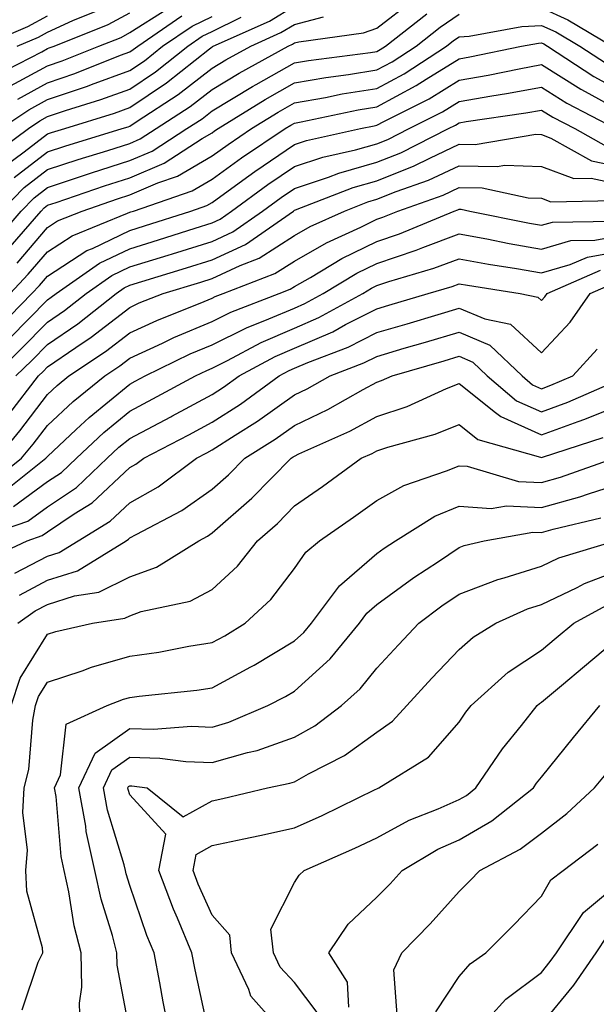
# Model space of a CAD drawing. Units: inches. Extents: x 997523 to 1000163, y 7250378 to 7253018.
# Drawn here: x 998905 to 998975, y 7250646 to 7250765 of the extents above; entities that cross this region are included whole.
import ezdxf

# ---------------------------------------------------------------- set-up
doc = ezdxf.new("R2010")
doc.units = ezdxf.units.IN
doc.header["$MEASUREMENT"] = 0
doc.layers.add('Contour_99757250', color=7, linetype='Continuous', true_color=0xb49bbc)

msp = doc.modelspace()

# ---------------------------------------------------------------- linework, layer by layer
at = {"layer": 'Contour_99757250'}
for points in [[(998902.42, 7250741.92, 3030), (998905.21, 7250744.76, 3030), (998908.05, 7250746.94, 3030), (998911.79, 7250748.18, 3030), (998915.4, 7250749.27, 3030), (998918.05, 7250750.11, 3030), (998919.31, 7250750.66, 3030), (998921.27, 7250751.92, 3030), (998925.38, 7250754.59, 3030), (998928.05, 7250756.66, 3030), (998931.33, 7250758.64, 3030), (998937.27, 7250761.92, 3030), (998937.81, 7250762.16, 3030), (998938.05, 7250762.31, 3030), (998938.57, 7250762.44, 3030), (998946.44, 7250763.53, 3030), (998948.05, 7250764.1, 3030), (998952.46, 7250767.51, 3030)], [(998902.73, 7250747.24, 3032), (998905.21, 7250749.08, 3032), (998908.05, 7250751.27, 3032), (998908.54, 7250751.43, 3032), (998910.15, 7250751.92, 3032), (998916.18, 7250753.79, 3032), (998918.05, 7250754.47, 3032), (998922.5, 7250757.47, 3032), (998927.73, 7250761.6, 3032), (998928.05, 7250761.85, 3032), (998928.1, 7250761.87, 3032), (998928.18, 7250761.92, 3032), (998935.01, 7250764.96, 3032), (998938.05, 7250766.81, 3032)], [(998900.03, 7250761.92, 3039), (998905.67, 7250764.3, 3039), (998908.05, 7250765.61, 3039)], [(998901.66, 7250758.31, 3037), (998907.38, 7250761.25, 3037), (998908.05, 7250761.62, 3037), (998908.27, 7250761.7, 3037), (998908.86, 7250761.92, 3037), (998915.42, 7250764.55, 3037), (998918.05, 7250765.98, 3037)], [(998901.7, 7250738.27, 3029), (998904.84, 7250741.92, 3029), (998906.44, 7250743.53, 3029), (998908.05, 7250744.78, 3029), (998912.32, 7250746.19, 3029), (998913.41, 7250746.56, 3029), (998918.05, 7250748.03, 3029), (998920.77, 7250749.2, 3029), (998924.99, 7250751.92, 3029), (998926.85, 7250753.12, 3029), (998928.05, 7250754.06, 3029), (998932.95, 7250757.02, 3029), (998933.39, 7250757.26, 3029), (998938.05, 7250759.9, 3029), (998939.77, 7250760.2, 3029), (998947.28, 7250761.15, 3029), (998948.05, 7250761.27, 3029), (998948.47, 7250761.5, 3029), (998949.12, 7250761.92, 3029), (998954.12, 7250765.85, 3029)], [(998903, 7250736.97, 3028), (998907.27, 7250741.92, 3028), (998907.66, 7250742.31, 3028), (998908.05, 7250742.62, 3028), (998909.09, 7250742.96, 3028), (998914.99, 7250744.98, 3028), (998918.05, 7250745.95, 3028), (998922.23, 7250747.74, 3028), (998926.85, 7250750.72, 3028), (998928.05, 7250751.42, 3028), (998928.34, 7250751.63, 3028), (998928.77, 7250751.92, 3028), (998934.51, 7250755.46, 3028), (998938.05, 7250757.47, 3028), (998941.84, 7250758.13, 3028), (998944.6, 7250758.47, 3028), (998948.05, 7250759.03, 3028), (998949.93, 7250760.04, 3028), (998952.83, 7250761.92, 3028), (998955.76, 7250764.21, 3028), (998958.05, 7250765.82, 3028)], [(998903.12, 7250756.85, 3036), (998908.05, 7250759.55, 3036), (998909.82, 7250760.15, 3036), (998914.31, 7250761.92, 3036), (998916.99, 7250762.98, 3036), (998918.05, 7250763.57, 3036), (998922.53, 7250766.4, 3036)], [(998904.36, 7250761.92, 3038), (998906.96, 7250763.01, 3038), (998908.05, 7250763.62, 3038), (998911.15, 7250765.02, 3038), (998913.86, 7250766.11, 3038)], [(998904.46, 7250755.51, 3035), (998908.05, 7250757.49, 3035), (998911.36, 7250758.61, 3035), (998916.94, 7250760.81, 3035), (998918.05, 7250761.22, 3035), (998918.47, 7250761.5, 3035), (998919.01, 7250761.92, 3035), (998924.38, 7250765.59, 3035)], [(998968.05, 7250766.57, 3028), (998971.23, 7250765.1, 3028), (998976.64, 7250761.92, 3028)], [(998901.31, 7250748.66, 3033), (998905.73, 7250751.92, 3033), (998907.12, 7250752.85, 3033), (998908.05, 7250753.37, 3033), (998910.23, 7250754.1, 3033), (998914.54, 7250755.43, 3033), (998918.05, 7250756.71, 3033), (998921.17, 7250758.8, 3033), (998925.09, 7250761.92, 3033), (998926.85, 7250763.12, 3033), (998928.05, 7250763.7, 3033), (998931.57, 7250765.44, 3033)], [(998902.4, 7250751.92, 3034), (998905.78, 7250754.19, 3034), (998908.05, 7250755.43, 3034), (998912.9, 7250757.07, 3034), (998913.38, 7250757.25, 3034), (998918.05, 7250758.96, 3034), (998919.82, 7250760.15, 3034), (998922.04, 7250761.92, 3034), (998925.62, 7250764.35, 3034), (998928.05, 7250765.52, 3034)], [(998903.99, 7250745.98, 3031), (998908.05, 7250749.11, 3031), (998910.17, 7250749.8, 3031), (998917.12, 7250751.92, 3031), (998917.84, 7250752.13, 3031), (998918.05, 7250752.21, 3031), (998918.96, 7250752.83, 3031), (998923.92, 7250756.05, 3031), (998928.05, 7250759.25, 3031), (998929.71, 7250760.26, 3031), (998932.73, 7250761.92, 3031), (998936.41, 7250763.56, 3031), (998938.05, 7250764.56, 3031), (998941.59, 7250765.46, 3031)], [(998904.36, 7250735.61, 3027), (998908.05, 7250739.93, 3027), (998909.26, 7250740.71, 3027), (998912.25, 7250741.92, 3027), (998916.57, 7250743.4, 3027), (998918.05, 7250743.87, 3027), (998921.46, 7250745.33, 3027), (998923.83, 7250746.14, 3027), (998928.05, 7250748.6, 3027), (998929.98, 7250749.99, 3027), (998932.84, 7250751.92, 3027), (998936.07, 7250753.9, 3027), (998938.05, 7250755.04, 3027), (998941.82, 7250755.69, 3027), (998943.85, 7250756.12, 3027), (998948.05, 7250756.79, 3027), (998951.39, 7250758.58, 3027), (998956.53, 7250761.92, 3027), (998957.38, 7250762.59, 3027), (998958.05, 7250763.06, 3027), (998959.26, 7250763.13, 3027), (998965.65, 7250764.32, 3027), (998968.05, 7250764.44, 3027), (998969.78, 7250763.65, 3027), (998972.72, 7250761.92, 3027), (998975.94, 7250759.81, 3027)], [(998903.54, 7250731.92, 3026), (998905.72, 7250734.25, 3026), (998908.05, 7250736.98, 3026), (998911.06, 7250738.91, 3026), (998917.78, 7250741.65, 3026), (998918.05, 7250741.78, 3026), (998918.16, 7250741.81, 3026), (998918.49, 7250741.92, 3026), (998925.61, 7250744.36, 3026), (998928.05, 7250745.78, 3026), (998931.61, 7250748.36, 3026), (998936.92, 7250751.92, 3026), (998937.62, 7250752.35, 3026), (998938.05, 7250752.59, 3026), (998938.87, 7250752.74, 3026), (998945.78, 7250754.19, 3026), (998948.05, 7250754.56, 3026), (998952.84, 7250757.13, 3026), (998954.03, 7250757.9, 3026), (998958.05, 7250760.4, 3026), (998959.35, 7250760.62, 3026), (998965.61, 7250761.92, 3026), (998967.67, 7250762.3, 3026), (998968.05, 7250762.32, 3026), (998968.32, 7250762.19, 3026), (998968.79, 7250761.92, 3026), (998974.39, 7250758.26, 3026), (998978.05, 7250756.25, 3026)], [(998902.13, 7250727.84, 3025), (998906.17, 7250731.92, 3025), (998907.08, 7250732.89, 3025), (998908.05, 7250734.02, 3025), (998912.85, 7250737.12, 3025), (998913.51, 7250737.38, 3025), (998918.05, 7250739.57, 3025), (998919.85, 7250740.12, 3025), (998925.48, 7250741.92, 3025), (998927.4, 7250742.57, 3025), (998928.05, 7250742.96, 3025), (998931.78, 7250745.65, 3025), (998933.25, 7250746.72, 3025), (998938.05, 7250750, 3025), (998939.5, 7250750.47, 3025), (998946.08, 7250751.92, 3025), (998947.71, 7250752.26, 3025), (998948.05, 7250752.32, 3025), (998948.91, 7250752.78, 3025), (998954.42, 7250755.55, 3025), (998958.05, 7250757.81, 3025), (998961.57, 7250758.4, 3025), (998965.32, 7250759.19, 3025), (998968.05, 7250759.68, 3025), (998972.82, 7250756.69, 3025), (998973.79, 7250756.18, 3025), (998978.05, 7250753.83, 3025)], [(998903.47, 7250726.5, 3024), (998908.05, 7250731.14, 3024), (998908.51, 7250731.46, 3024), (998909.09, 7250731.92, 3024), (998914.39, 7250735.58, 3024), (998918.05, 7250737.35, 3024), (998921.55, 7250738.42, 3024), (998925.97, 7250739.84, 3024), (998928.05, 7250740.49, 3024), (998929.03, 7250740.94, 3024), (998930.42, 7250741.92, 3024), (998934.83, 7250745.14, 3024), (998938.05, 7250747.33, 3024), (998941.5, 7250748.47, 3024), (998945.48, 7250749.35, 3024), (998948.05, 7250750.07, 3024), (998949.37, 7250750.6, 3024), (998951.98, 7250751.92, 3024), (998956.02, 7250753.95, 3024), (998958.05, 7250755.21, 3024), (998962.02, 7250755.89, 3024), (998963.81, 7250756.16, 3024), (998968.05, 7250756.93, 3024), (998971.13, 7250755, 3024), (998977.04, 7250751.92, 3024)], [(998901.5, 7250721.92, 3023), (998904.82, 7250725.15, 3023), (998908.05, 7250728.43, 3023), (998910.12, 7250729.85, 3023), (998912.75, 7250731.92, 3023), (998915.88, 7250734.09, 3023), (998918.05, 7250735.14, 3023), (998922.7, 7250736.57, 3023), (998923.24, 7250736.73, 3023), (998928.05, 7250738.24, 3023), (998930.56, 7250739.41, 3023), (998934.17, 7250741.92, 3023), (998936.42, 7250743.55, 3023), (998938.05, 7250744.66, 3023), (998942.17, 7250746.04, 3023), (998943.44, 7250746.53, 3023), (998948.05, 7250747.83, 3023), (998950.98, 7250748.99, 3023), (998956.75, 7250751.92, 3023), (998957.62, 7250752.35, 3023), (998958.05, 7250752.62, 3023), (998958.9, 7250752.77, 3023), (998966.15, 7250753.82, 3023), (998968.05, 7250754.17, 3023), (998969.43, 7250753.3, 3023), (998972.08, 7250751.92, 3023), (998975.92, 7250749.79, 3023)], [(998904.22, 7250721.92, 3022), (998906.17, 7250723.8, 3022), (998908.05, 7250725.72, 3022), (998911.73, 7250728.24, 3022), (998916.39, 7250731.92, 3022), (998917.38, 7250732.59, 3022), (998918.05, 7250732.93, 3022), (998919.51, 7250733.38, 3022), (998924.95, 7250735.02, 3022), (998928.05, 7250735.98, 3022), (998932.1, 7250737.87, 3022), (998937.93, 7250741.92, 3022), (998938, 7250741.97, 3022), (998938.05, 7250742.01, 3022), (998938.18, 7250742.05, 3022), (998945.19, 7250744.78, 3022), (998948.05, 7250745.58, 3022), (998952.58, 7250747.39, 3022), (998954.48, 7250748.35, 3022), (998958.05, 7250750.02, 3022), (998959.99, 7250749.98, 3022), (998967.36, 7250751.23, 3022), (998968.05, 7250751.21, 3022), (998969.2, 7250750.77, 3022), (998974.14, 7250748.01, 3022), (998978.05, 7250747.2, 3022)], [(998903.37, 7250717.24, 3021), (998906.96, 7250721.92, 3021), (998907.51, 7250722.46, 3021), (998908.05, 7250723.01, 3021), (998911.48, 7250725.35, 3021), (998913.37, 7250726.6, 3021), (998918.05, 7250730.23, 3021), (998919.2, 7250730.77, 3021), (998922.1, 7250731.92, 3021), (998926.67, 7250733.3, 3021), (998928.05, 7250733.73, 3021), (998931.44, 7250735.31, 3021), (998933.77, 7250736.2, 3021), (998938.05, 7250738.93, 3021), (998939.95, 7250740.02, 3021), (998944.11, 7250741.92, 3021), (998946.95, 7250743.02, 3021), (998948.05, 7250743.34, 3021), (998950.4, 7250744.27, 3021), (998954.32, 7250745.65, 3021), (998958.05, 7250747.39, 3021), (998962.66, 7250747.31, 3021), (998963.6, 7250747.47, 3021), (998968.05, 7250747.34, 3021), (998971.99, 7250745.86, 3021), (998974.08, 7250745.89, 3021), (998978.05, 7250745.05, 3021)], [(998901.94, 7250711.92, 3020), (998904.71, 7250715.26, 3020), (998908.05, 7250719.67, 3020), (998909.21, 7250720.76, 3020), (998910.66, 7250721.92, 3020), (998915.11, 7250724.86, 3020), (998918.05, 7250727.14, 3020), (998921.32, 7250728.65, 3020), (998927.07, 7250730.94, 3020), (998928.05, 7250731.35, 3020), (998928.43, 7250731.54, 3020), (998929.4, 7250731.92, 3020), (998935.65, 7250734.32, 3020), (998938.05, 7250735.85, 3020), (998941.93, 7250738.04, 3020), (998946.09, 7250739.96, 3020), (998948.05, 7250740.92, 3020), (998948.79, 7250741.18, 3020), (998950.59, 7250741.92, 3020), (998956.11, 7250743.86, 3020), (998958.05, 7250744.77, 3020), (998960.85, 7250744.72, 3020), (998966.45, 7250743.52, 3020), (998968.05, 7250743.48, 3020), (998969.18, 7250743.05, 3020), (998976.79, 7250743.18, 3020)], [(998901.08, 7250708.89, 3019), (998904.91, 7250711.92, 3019), (998906.33, 7250713.64, 3019), (998908.05, 7250715.91, 3019), (998911.16, 7250718.81, 3019), (998915.02, 7250721.92, 3019), (998916.85, 7250723.12, 3019), (998918.05, 7250724.06, 3019), (998922.01, 7250725.88, 3019), (998923.41, 7250726.56, 3019), (998928.05, 7250728.52, 3019), (998930.32, 7250729.65, 3019), (998936.18, 7250731.92, 3019), (998937.53, 7250732.44, 3019), (998938.05, 7250732.77, 3019), (998940, 7250733.87, 3019), (998943.81, 7250736.16, 3019), (998948.05, 7250738.24, 3019), (998950.8, 7250739.17, 3019), (998957.43, 7250741.92, 3019), (998957.89, 7250742.08, 3019), (998958.05, 7250742.15, 3019), (998958.28, 7250742.15, 3019), (998959.36, 7250741.92, 3019), (998966.59, 7250740.46, 3019), (998968.05, 7250740.2, 3019), (998969.39, 7250740.58, 3019), (998976.81, 7250740.68, 3019)], [(998902.39, 7250707.58, 3018), (998907.86, 7250711.92, 3018), (998907.95, 7250712.02, 3018), (998908.05, 7250712.15, 3018), (998911.53, 7250715.4, 3018), (998913.1, 7250716.87, 3018), (998918.05, 7250720.9, 3018), (998918.71, 7250721.26, 3018), (998919.93, 7250721.92, 3018), (998925.4, 7250724.57, 3018), (998928.05, 7250725.69, 3018), (998932.21, 7250727.76, 3018), (998934.95, 7250728.82, 3018), (998938.05, 7250730.15, 3018), (998939.29, 7250730.68, 3018), (998941.54, 7250731.92, 3018), (998945.61, 7250734.36, 3018), (998948.05, 7250735.56, 3018), (998952.82, 7250737.15, 3018), (998953.62, 7250737.49, 3018), (998958.05, 7250739.16, 3018), (998961.43, 7250738.54, 3018), (998964.12, 7250737.99, 3018), (998968.05, 7250737.31, 3018), (998971.63, 7250738.34, 3018), (998974.51, 7250738.38, 3018), (998978.05, 7250739.03, 3018)], [(998903.92, 7250706.05, 3017), (998908.05, 7250709.08, 3017), (998909.76, 7250710.21, 3017), (998911.56, 7250711.92, 3017), (998914.91, 7250715.06, 3017), (998918.05, 7250717.62, 3017), (998920.86, 7250719.11, 3017), (998926.04, 7250721.92, 3017), (998927.4, 7250722.57, 3017), (998928.05, 7250722.85, 3017), (998929.91, 7250723.78, 3017), (998934, 7250725.97, 3017), (998938.05, 7250727.71, 3017), (998940.99, 7250728.98, 3017), (998946.34, 7250731.92, 3017), (998947.41, 7250732.56, 3017), (998948.05, 7250732.88, 3017), (998949.49, 7250733.36, 3017), (998954.99, 7250734.98, 3017), (998958.05, 7250736.13, 3017), (998961.6, 7250735.47, 3017), (998965.02, 7250734.95, 3017), (998968.05, 7250734.42, 3017), (998971.55, 7250735.42, 3017), (998973.64, 7250736.33, 3017), (998978.05, 7250737.14, 3017)], [(998898.68, 7250701.92, 3016), (998905.67, 7250704.3, 3016), (998908.05, 7250706.04, 3016), (998911.58, 7250708.39, 3016), (998915.3, 7250711.92, 3016), (998916.72, 7250713.25, 3016), (998918.05, 7250714.33, 3016), (998923.02, 7250716.95, 3016), (998923.15, 7250717.02, 3016), (998928.05, 7250719.65, 3016), (998929.43, 7250720.54, 3016), (998931.33, 7250721.92, 3016), (998935.71, 7250724.26, 3016), (998938.05, 7250725.28, 3016), (998942.7, 7250727.27, 3016), (998944.26, 7250728.13, 3016), (998948.05, 7250730.06, 3016), (998949.49, 7250730.48, 3016), (998954.28, 7250731.92, 3016), (998957.19, 7250732.78, 3016), (998958.05, 7250733.1, 3016), (998959.05, 7250732.92, 3016), (998965.47, 7250731.92, 3016), (998967.6, 7250731.47, 3016), (998968.05, 7250731.06, 3016), (998968.46, 7250731.51, 3016), (998968.75, 7250731.92, 3016), (998975.23, 7250734.74, 3016)], [(998900.46, 7250699.51, 3015), (998905.59, 7250701.92, 3015), (998907.42, 7250702.55, 3015), (998908.05, 7250703, 3015), (998911.3, 7250705.17, 3015), (998913.47, 7250706.5, 3015), (998918.05, 7250710.79, 3015), (998918.77, 7250711.2, 3015), (998919.75, 7250711.92, 3015), (998925.21, 7250714.76, 3015), (998928.05, 7250716.29, 3015), (998931.48, 7250718.49, 3015), (998936.21, 7250721.92, 3015), (998937.41, 7250722.56, 3015), (998938.05, 7250722.84, 3015), (998939.66, 7250723.53, 3015), (998944.57, 7250725.4, 3015), (998948.05, 7250727.17, 3015), (998951.72, 7250728.25, 3015), (998955.51, 7250729.38, 3015), (998958.05, 7250730.13, 3015), (998961.15, 7250728.82, 3015), (998964.3, 7250728.17, 3015), (998968.05, 7250724.71, 3015), (998971.52, 7250728.45, 3015), (998973.98, 7250731.92, 3015), (998976.82, 7250733.15, 3015)], [(998904.09, 7250697.96, 3014), (998908.05, 7250700.04, 3014), (998909.49, 7250700.48, 3014), (998911.79, 7250701.92, 3014), (998915.68, 7250704.29, 3014), (998918.05, 7250706.52, 3014), (998921.5, 7250708.47, 3014), (998926.15, 7250711.92, 3014), (998927.4, 7250712.57, 3014), (998928.05, 7250712.93, 3014), (998930.86, 7250714.73, 3014), (998933.55, 7250716.42, 3014), (998938.05, 7250719.61, 3014), (998939.61, 7250720.36, 3014), (998942.38, 7250721.92, 3014), (998946.49, 7250723.48, 3014), (998948.05, 7250724.28, 3014), (998951.39, 7250725.26, 3014), (998953.97, 7250726, 3014), (998958.05, 7250727.21, 3014), (998961.77, 7250725.64, 3014), (998965.69, 7250721.92, 3014), (998966.97, 7250720.84, 3014), (998968.05, 7250720.36, 3014), (998969.2, 7250720.77, 3014), (998971.84, 7250721.92, 3014), (998974.81, 7250725.16, 3014)], [(998904.65, 7250695.32, 3013), (998908.05, 7250697.11, 3013), (998911.71, 7250698.26, 3013), (998917.6, 7250701.92, 3013), (998917.88, 7250702.09, 3013), (998918.05, 7250702.25, 3013), (998918.81, 7250702.68, 3013), (998924.39, 7250705.58, 3013), (998928.05, 7250708.18, 3013), (998930.05, 7250709.92, 3013), (998932.01, 7250711.92, 3013), (998935.72, 7250714.25, 3013), (998938.05, 7250715.9, 3013), (998942.12, 7250717.85, 3013), (998946.39, 7250720.26, 3013), (998948.05, 7250721.16, 3013), (998948.63, 7250721.34, 3013), (998949.9, 7250721.92, 3013), (998956.22, 7250723.75, 3013), (998958.05, 7250724.29, 3013), (998959.72, 7250723.59, 3013), (998961.47, 7250721.92, 3013), (998965.03, 7250718.9, 3013), (998968.05, 7250717.57, 3013), (998971.25, 7250718.72, 3013), (998977.63, 7250721.5, 3013)], [(998904.44, 7250691.92, 3012), (998906.57, 7250693.4, 3012), (998908.05, 7250694.18, 3012), (998911.34, 7250695.21, 3012), (998914.31, 7250695.66, 3012), (998918.05, 7250697.55, 3012), (998921.28, 7250698.69, 3012), (998926.44, 7250701.92, 3012), (998927.49, 7250702.48, 3012), (998928.05, 7250702.87, 3012), (998932.89, 7250707.08, 3012), (998937.63, 7250711.92, 3012), (998937.88, 7250712.09, 3012), (998938.05, 7250712.19, 3012), (998938.58, 7250712.45, 3012), (998944.76, 7250715.21, 3012), (998948.05, 7250716.98, 3012), (998951.75, 7250718.22, 3012), (998956.5, 7250720.37, 3012), (998958.05, 7250720.98, 3012), (998962.48, 7250717.49, 3012), (998963.1, 7250716.97, 3012), (998968.05, 7250714.78, 3012), (998972.52, 7250716.39, 3012), (998973.32, 7250716.65, 3012), (998978.05, 7250718.55, 3012)], [(998903.63, 7250681.92, 3011), (998904.72, 7250685.25, 3011), (998908.05, 7250690.59, 3011), (998909.06, 7250690.91, 3011), (998913.51, 7250691.92, 3011), (998917.45, 7250692.52, 3011), (998918.05, 7250692.82, 3011), (998919.44, 7250693.31, 3011), (998925.39, 7250694.58, 3011), (998928.05, 7250695.99, 3011), (998931.13, 7250698.84, 3011), (998933.56, 7250701.92, 3011), (998935.97, 7250704, 3011), (998938.05, 7250706.13, 3011), (998941.47, 7250708.5, 3011), (998946.17, 7250711.92, 3011), (998947.47, 7250712.5, 3011), (998948.05, 7250712.81, 3011), (998949.39, 7250713.26, 3011), (998955.13, 7250714.84, 3011), (998958.05, 7250716, 3011), (998960.33, 7250714.2, 3011), (998967.91, 7250712.06, 3011), (998968.05, 7250712, 3011), (998968.17, 7250712.04, 3011), (998975.54, 7250714.43, 3011)], [(998904.97, 7250645, 3010), (998906.92, 7250650.79, 3010), (998907.49, 7250651.92, 3010), (998907.44, 7250652.53, 3010), (998905.54, 7250659.41, 3010), (998905.43, 7250661.92, 3010), (998905.61, 7250664.36, 3010), (998905.07, 7250668.94, 3010), (998905.23, 7250671.92, 3010), (998905.8, 7250674.17, 3010), (998906.26, 7250680.13, 3010), (998906.6, 7250681.92, 3010), (998906.97, 7250683, 3010), (998908.05, 7250684.75, 3010), (998912.27, 7250686.14, 3010), (998913.39, 7250686.58, 3010), (998918.05, 7250687.89, 3010), (998921.59, 7250688.38, 3010), (998925.24, 7250689.11, 3010), (998928.05, 7250689.55, 3010), (998929.59, 7250690.38, 3010), (998932.06, 7250691.92, 3010), (998935.19, 7250694.78, 3010), (998938.05, 7250698.56, 3010), (998939.44, 7250700.53, 3010), (998941.09, 7250701.92, 3010), (998945.21, 7250704.76, 3010), (998948.05, 7250706.8, 3010), (998951.34, 7250708.63, 3010), (998956.51, 7250710.38, 3010), (998958.05, 7250711.02, 3010), (998959.02, 7250710.95, 3010), (998965.24, 7250709.11, 3010), (998968.05, 7250708.98, 3010), (998970.35, 7250709.62, 3010), (998976.89, 7250711.92, 3010)], [(998912.05, 7250641.92, 3009), (998911.95, 7250645.82, 3009), (998912.22, 7250647.75, 3009), (998912.13, 7250651.92, 3009), (998911.3, 7250655.17, 3009), (998910.64, 7250659.33, 3009), (998910.07, 7250661.92, 3009), (998909.71, 7250663.58, 3009), (998909.09, 7250670.88, 3009), (998908.91, 7250671.92, 3009), (998909.65, 7250673.52, 3009), (998910.33, 7250679.64, 3009), (998915.29, 7250681.92, 3009), (998917.29, 7250682.68, 3009), (998918.05, 7250682.91, 3009), (998919.19, 7250683.06, 3009), (998926.18, 7250683.79, 3009), (998928.05, 7250684.08, 3009), (998932.75, 7250686.62, 3009), (998933.15, 7250686.82, 3009), (998938.05, 7250689.77, 3009), (998939.18, 7250690.79, 3009), (998940.1, 7250691.92, 3009), (998943.52, 7250696.45, 3009), (998948.05, 7250700.38, 3009), (998948.94, 7250701.03, 3009), (998950.31, 7250701.92, 3009), (998955.09, 7250704.88, 3009), (998958.05, 7250706.12, 3009), (998961.95, 7250705.82, 3009), (998963.82, 7250706.15, 3009), (998968.05, 7250705.95, 3009), (998972.72, 7250707.25, 3009), (998973.75, 7250707.62, 3009), (998978.05, 7250708.96, 3009)], [(998918.05, 7250642.34, 3008), (998916.53, 7250650.4, 3008), (998916.49, 7250651.92, 3008), (998915.95, 7250654.02, 3008), (998914.56, 7250658.43, 3008), (998913.79, 7250661.92, 3008), (998912.76, 7250666.63, 3008), (998912.7, 7250667.27, 3008), (998911.88, 7250671.92, 3008), (998913.83, 7250676.14, 3008), (998918.05, 7250679.14, 3008), (998920.92, 7250679.05, 3008), (998925.53, 7250679.4, 3008), (998928.05, 7250679.31, 3008), (998930.08, 7250679.89, 3008), (998934.83, 7250681.92, 3008), (998936.96, 7250683.01, 3008), (998938.05, 7250683.68, 3008), (998942.39, 7250687.58, 3008), (998945.94, 7250691.92, 3008), (998946.85, 7250693.12, 3008), (998948.05, 7250694.17, 3008), (998952.53, 7250697.44, 3008), (998955.54, 7250699.41, 3008), (998958.05, 7250701.09, 3008), (998958.65, 7250701.32, 3008), (998961.1, 7250701.92, 3008), (998967, 7250702.97, 3008), (998968.05, 7250702.93, 3008), (998969.45, 7250703.32, 3008), (998975.27, 7250704.7, 3008)], [(998922.91, 7250641.92, 3007), (998922.1, 7250645.97, 3007), (998921.7, 7250648.27, 3007), (998921, 7250651.92, 3007), (998920.13, 7250654, 3007), (998918.05, 7250660.1, 3007), (998917.61, 7250661.48, 3007), (998917.52, 7250661.92, 3007), (998917.37, 7250662.6, 3007), (998915.34, 7250669.21, 3007), (998914.85, 7250671.92, 3007), (998915.86, 7250674.11, 3007), (998918.05, 7250675.66, 3007), (998921.68, 7250675.55, 3007), (998924.86, 7250675.11, 3007), (998928.05, 7250675, 3007), (998932.35, 7250676.22, 3007), (998933.51, 7250676.46, 3007), (998938.05, 7250678.07, 3007), (998940.51, 7250679.46, 3007), (998943.77, 7250681.92, 3007), (998946.04, 7250683.93, 3007), (998948.05, 7250686.47, 3007), (998950.67, 7250689.3, 3007), (998953.15, 7250691.92, 3007), (998955.96, 7250694.01, 3007), (998958.05, 7250695.41, 3007), (998962.76, 7250697.21, 3007), (998963.53, 7250697.4, 3007), (998968.05, 7250698.81, 3007), (998970.15, 7250699.82, 3007), (998977.01, 7250701.92, 3007)], [(998927.62, 7250642.35, 3006), (998925.99, 7250649.86, 3006), (998925.6, 7250651.92, 3006), (998923.85, 7250656.12, 3006), (998923.35, 7250657.22, 3006), (998921.59, 7250661.92, 3006), (998922.42, 7250666.3, 3006), (998918.05, 7250671.09, 3006), (998917.85, 7250671.72, 3006), (998917.83, 7250671.92, 3006), (998917.89, 7250672.08, 3006), (998918.05, 7250672.18, 3006), (998918.31, 7250672.18, 3006), (998920.17, 7250671.92, 3006), (998924.55, 7250668.42, 3006), (998928.05, 7250670.37, 3006), (998929.33, 7250670.64, 3006), (998934.79, 7250671.92, 3006), (998937.49, 7250672.48, 3006), (998938.05, 7250672.67, 3006), (998939.77, 7250673.64, 3006), (998944.11, 7250675.86, 3006), (998948.05, 7250678.7, 3006), (998949.95, 7250680.02, 3006), (998951.68, 7250681.92, 3006), (998954.74, 7250685.23, 3006), (998958.05, 7250688.71, 3006), (998959.76, 7250690.21, 3006), (998962.5, 7250691.92, 3006), (998966.34, 7250693.63, 3006), (998968.05, 7250694.17, 3006), (998972.37, 7250696.24, 3006), (998973.26, 7250696.71, 3006), (998978.05, 7250698.54, 3006)], [(998936.97, 7250641.92, 3005), (998932.77, 7250646.64, 3005), (998932.52, 7250647.45, 3005), (998930.42, 7250651.92, 3005), (998930.18, 7250654.05, 3005), (998928.05, 7250656.47, 3005), (998926.37, 7250660.24, 3005), (998925.74, 7250661.92, 3005), (998926.11, 7250663.86, 3005), (998928.05, 7250664.95, 3005), (998931.89, 7250665.76, 3005), (998933.83, 7250666.14, 3005), (998938.05, 7250667.07, 3005), (998941.4, 7250668.57, 3005), (998947.85, 7250671.72, 3005), (998948.05, 7250671.81, 3005), (998948.12, 7250671.85, 3005), (998948.28, 7250671.92, 3005), (998954.31, 7250675.66, 3005), (998958.05, 7250679.88, 3005), (998958.87, 7250681.1, 3005), (998959.51, 7250681.92, 3005), (998964.02, 7250685.95, 3005), (998968.05, 7250688.64, 3005), (998969.84, 7250690.13, 3005), (998971.97, 7250691.92, 3005), (998975.91, 7250694.06, 3005)], [(998940.8, 7250644.67, 3004), (998938.05, 7250648.31, 3004), (998936.31, 7250650.18, 3004), (998935.5, 7250651.92, 3004), (998935.18, 7250654.79, 3004), (998938.05, 7250660.43, 3004), (998938.62, 7250661.35, 3004), (998939.22, 7250661.92, 3004), (998945.37, 7250664.6, 3004), (998948.05, 7250665.87, 3004), (998951.98, 7250667.99, 3004), (998955.5, 7250669.37, 3004), (998958.05, 7250670.5, 3004), (998958.95, 7250671.02, 3004), (998960.07, 7250671.92, 3004), (998963.32, 7250676.65, 3004), (998965.62, 7250679.49, 3004), (998967.54, 7250681.92, 3004), (998967.81, 7250682.16, 3004), (998968.05, 7250682.32, 3004), (998970.49, 7250684.36, 3004), (998973.27, 7250686.7, 3004), (998978.05, 7250690.69, 3004)], [(998944.67, 7250645.3, 3003), (998944.48, 7250648.35, 3003), (998942.22, 7250651.92, 3003), (998944.58, 7250655.39, 3003), (998948.05, 7250658.66, 3003), (998949.67, 7250660.3, 3003), (998951.13, 7250661.92, 3003), (998955.48, 7250664.49, 3003), (998958.05, 7250665.62, 3003), (998962.03, 7250667.94, 3003), (998967.06, 7250671.92, 3003), (998967.46, 7250672.51, 3003), (998968.05, 7250673.22, 3003), (998971.95, 7250678.02, 3003), (998975.14, 7250681.92, 3003)], [(998950.53, 7250644.4, 3002), (998950.12, 7250649.85, 3002), (998951.09, 7250651.92, 3002), (998954.54, 7250655.43, 3002), (998958.05, 7250659.35, 3002), (998959.33, 7250660.64, 3002), (998960.58, 7250661.92, 3002), (998965.47, 7250664.5, 3002), (998968.05, 7250666.45, 3002), (998971.14, 7250668.83, 3002), (998974.49, 7250671.92, 3002), (998976.09, 7250673.88, 3002)], [(998955.21, 7250644.76, 3001), (998958.05, 7250649.05, 3001), (998959.4, 7250650.57, 3001), (998961.31, 7250651.92, 3001), (998964.68, 7250655.29, 3001), (998968.05, 7250658.77, 3001), (998969.2, 7250660.77, 3001), (998970.68, 7250661.92, 3001), (998974.88, 7250665.09, 3001)], [(998959.76, 7250641.92, 3000), (998963.7, 7250646.27, 3000), (998968.05, 7250649.54, 3000), (998969.11, 7250650.86, 3000), (998969.87, 7250651.92, 3000), (998973.17, 7250656.8, 3000), (998978.05, 7250660.9, 3000)], [(998968.05, 7250643.2, 2999), (998971.97, 7250648, 2999), (998974.69, 7250651.92, 2999), (998976.04, 7250653.93, 2999)]]:
    msp.add_polyline3d(points, dxfattribs=at)

doc.saveas('drawing.dxf')
